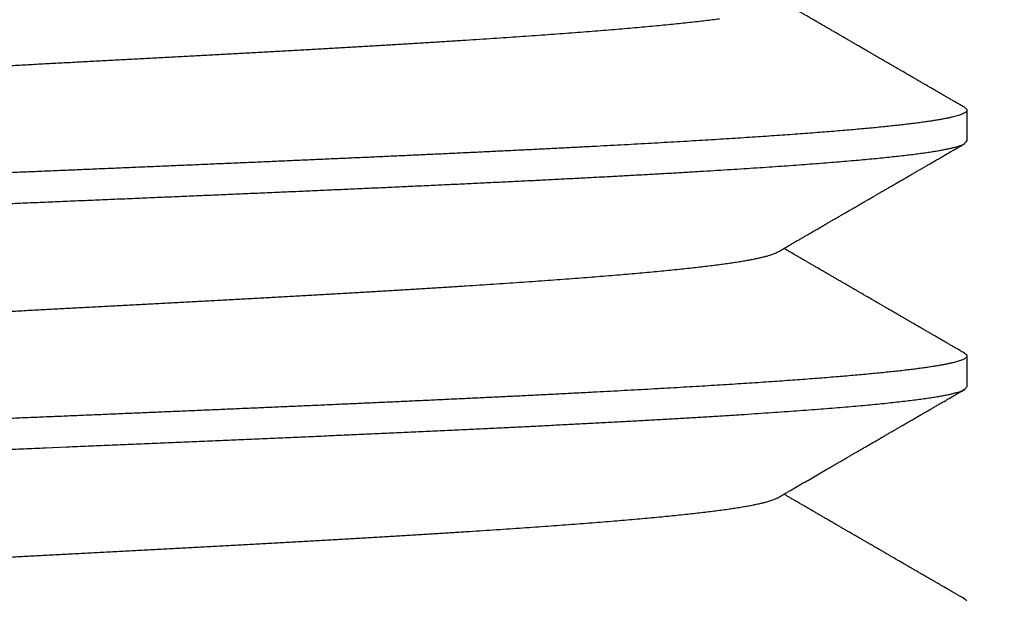
# Model space of a CAD drawing. Extents: x 10 to 415, y 0 to 297.
# Drawn here: x 127 to 128, y 239 to 239 of the extents above; entities that cross this region are included whole.
import ezdxf

# ---------------------------------------------------------------- set-up
doc = ezdxf.new("R2010")
doc.units = 0
doc.layers.add('1', color=7, linetype='CONTINUOUS')
doc.styles.get("Standard").update_dxf_attribs({"font": 'monotxt.shx'})
doc.dimstyles.new('DSTYLE1', dxfattribs={"dimtxt": 5, "dimasz": 3, "dimexe": 2, "dimexo": 0, "dimgap": 1.5, "dimtad": 1, "dimlfac": 2, "dimrnd": 0.01, "dimzin": 11, "dimcen": 0.09, "dimazin": 3, "dimtp": 1, "dimtm": 1, "dimtfac": 1, "dimtofl": 0, "dimtmove": 0, "dimatfit": 3})

# ---------------------------------------------------------------- blocks, each defined once
blk = doc.blocks.new('_AH13')
at = {"color": 0, "linetype": 'CONTINUOUS'}
blk.add_solid([(0, 0), (-1, 0.166667), (-1, -0.166667), (0, 0)], dxfattribs=at)
blk = doc.blocks.new('*D3890')
at = {"layer": '1', "color": 4, "linetype": 'CONTINUOUS'}
for p, q in [((130.92719, 245.39511), (106.12007, 245.39511)), ((108.12007, 245.39511), (108.12007, 207.6201)), ((108.12007, 169.8451), (108.12007, 207.6201)), ((142.02601, 169.8451), (106.12007, 169.8451))]:
    blk.add_line(p, q, dxfattribs=at)
at = {"layer": '1', "color": 4, "xscale": 3, "yscale": 3, "zscale": 3}
for p, rotation in [((108.12007, 245.39511), 450), ((108.12007, 169.8451), 270)]:
    blk.add_blockref('_AH13', p, dxfattribs=dict(at, rotation=rotation))
at = {"layer": '1', "color": 4, "linetype": 'CONTINUOUS', "width": 0.8}
blk.add_text('151,1', height=2.5, rotation=90, dxfattribs=at).set_placement((106.61907, 202.6201))

msp = doc.modelspace()

# ---------------------------------------------------------------- linework, layer by layer
at = {"layer": '1', "color": 3, "linetype": 'CONTINUOUS'}
for p, q in [((128.22601, 238.99066), (128.22601, 238.96174)), ((128.22601, 238.75968), (128.22601, 238.73073))]:
    msp.add_line(p, q, dxfattribs=at)
for points in [[(127.2792, 238.66996, -0.0000223), (127.29923, 238.67081, -0.000017), (127.3193, 238.67165, -0.0000112), (127.33938, 238.6725, -0.000006), (127.35947, 238.67334, -0.0000002), (127.37955, 238.67418, 0.000005), (127.39962, 238.67503, 0.0000108), (127.41966, 238.67587, 0.0000159), (127.43966, 238.67672, 0.0000218), (127.45962, 238.67756, 0.000027), (127.47953, 238.6784, 0.000033), (127.49936, 238.67925, 0.0000385), (127.51912, 238.68009, 0.0000447), (127.53878, 238.68094, 0.0000505), (127.55836, 238.68178, 0.000057), (127.57782, 238.68263, 0.0000631), (127.59716, 238.68347, 0.00007), (127.61637, 238.68431, 0.0000766), (127.63544, 238.68516, 0.0000841), (127.65436, 238.686, 0.0000911), (127.67312, 238.68685, 0.0000987), (127.69171, 238.68769, 0.000106), (127.71012, 238.68853, 0.000114), (127.72834, 238.68938, 0.000122), (127.74636, 238.69022, 0.000131), (127.76417, 238.69107, 0.0001399), (127.78177, 238.69191, 0.00015), (127.79914, 238.69275, 0.00016), (127.81628, 238.6936, 0.0001714), (127.83317, 238.69444, 0.0001829), (127.84981, 238.69529, 0.0001959), (127.86618, 238.69613, 0.0002092), (127.88228, 238.69697, 0.0002242), (127.8981, 238.69782, 0.0002391), (127.91363, 238.69866, 0.0002549), (127.92886, 238.69951, 0.0002714), (127.94379, 238.70035, 0.0002895), (127.9584, 238.70119, 0.0003089), (127.9727, 238.70204, 0.0003304), (127.98667, 238.70288, 0.0003536), (128.00031, 238.70373, 0.0003794), (128.0136, 238.70457, 0.0004075), (128.02655, 238.70541, 0.0004388), (128.03914, 238.70626, 0.0004734), (128.05137, 238.7071, 0.000512), (128.06323, 238.70795, 0.0005551), (128.07471, 238.70879, 0.0006032), (128.08581, 238.70963, 0.0006557), (128.09652, 238.71048, 0.0007115), (128.10683, 238.71132, 0.000776), (128.11675, 238.71217, 0.000848), (128.12626, 238.71301, 0.0009322), (128.13537, 238.71385, 0.0010272), (128.14407, 238.7147, 0.0011396), (128.15235, 238.71554, 0.0012674), (128.1602, 238.71639, 0.0014235), (128.16764, 238.71723, 0.0016067), (128.17464, 238.71807, 0.0018255), (128.18121, 238.71892, 0.0020756), (128.18734, 238.71976, 0.0024265), (128.19303, 238.72061, 0.002892), (128.19826, 238.72145, 0.0033318), (128.20306, 238.72229, 0.003668), (128.20739, 238.72313, 0.0048858), (128.21129, 238.72398, 0.0073923), (128.21474, 238.72485, 0.007402), (128.21771, 238.72567, 0.0029301), (128.22018, 238.72641, 0.0144528), (128.22232, 238.72736, 0.0494507), (128.22427, 238.72882, 0.0529492), (128.22603, 238.73073, 0.0426437)], [(127.35459, 238.06342, -0.0000002), (127.33527, 238.06264, 0.000006)], [(127.2632, 239.13129, -0.0000249), (127.28187, 239.13208, -0.0000204), (127.30057, 239.13286, -0.0000153), (127.3193, 239.13365, -0.0000108), (127.33804, 239.13444, -0.0000057), (127.35679, 239.13523, -0.0000012), (127.37554, 239.13602, 0.0000039), (127.39427, 239.1368, 0.0000084), (127.41299, 239.13759, 0.0000135), (127.43167, 239.13838, 0.0000181), (127.45032, 239.13917, 0.0000233)], [(127.26324, 238.90029, -0.0000248), (127.28191, 238.90108, -0.0000202), (127.30062, 238.90187, -0.0000151), (127.31934, 238.90265, -0.0000106), (127.33808, 238.90344, -0.0000056), (127.35683, 238.90423, -0.0000011), (127.37558, 238.90502, 0.000004), (127.39431, 238.90581, 0.0000084), (127.41302, 238.90659, 0.0000135), (127.43171, 238.90738, 0.0000181), (127.45036, 238.90817, 0.0000232), (127.46896, 238.90896, 0.0000279), (127.48751, 238.90974, 0.0000332), (127.506, 238.91053, 0.000038), (127.52441, 238.91132, 0.0000436), (127.54275, 238.91211, 0.0000486), (127.561, 238.91289, 0.0000544), (127.57915, 238.91368, 0.0000598), (127.59719, 238.91447, 0.0000659), (127.61513, 238.91526, 0.0000716), (127.63294, 238.91605, 0.0000778), (127.65062, 238.91683, 0.0000835), (127.66816, 238.91762, 0.00009), (127.68556, 238.91841, 0.0000963), (127.7028, 238.9192, 0.0001034), (127.71989, 238.91998, 0.0001102), (127.7368, 238.92077, 0.000118), (127.75354, 238.92156, 0.0001256), (127.7701, 238.92235, 0.0001343), (127.78646, 238.92314, 0.0001428), (127.80262, 238.92392, 0.0001524), (127.81857, 238.92471, 0.0001621), (127.83432, 238.9255, 0.0001731), (127.84983, 238.92629, 0.0001839), (127.86512, 238.92707, 0.0001957), (127.88017, 238.92786, 0.0002074), (127.89498, 238.92865, 0.0002199), (127.90953, 238.92944, 0.000233), (127.92383, 238.93023, 0.0002475), (127.93787, 238.93101, 0.0002628), (127.95164, 238.9318, 0.0002797), (127.96513, 238.93259, 0.0002977), (127.97835, 238.93338, 0.0003175), (127.99127, 238.93416, 0.0003389), (128.00391, 238.93495, 0.0003624), (128.01624, 238.93574, 0.0003881), (128.02827, 238.93653, 0.0004165), (128.03999, 238.93731, 0.0004476), (128.05139, 238.9381, 0.0004818), (128.06246, 238.93889, 0.0005183), (128.07321, 238.93968, 0.0005568), (128.08362, 238.94047, 0.0006002), (128.0937, 238.94125, 0.0006481), (128.10344, 238.94204, 0.0007028), (128.11284, 238.94283, 0.0007633), (128.12188, 238.94362, 0.0008332), (128.13058, 238.9444, 0.0009112), (128.13891, 238.94519, 0.0010025), (128.14689, 238.94598, 0.0011058), (128.1545, 238.94677, 0.001228), (128.16174, 238.94756, 0.0013671), (128.16861, 238.94834, 0.0015378), (128.1751, 238.94913, 0.0017391), (128.18121, 238.94992, 0.001974), (128.18694, 238.95071, 0.0022328), (128.19228, 238.95149, 0.002598), (128.19725, 238.95228, 0.0030802), (128.20181, 238.95307, 0.0035387), (128.20599, 238.95386, 0.0038956), (128.20977, 238.95464, 0.0051923), (128.21318, 238.95543, 0.0078597), (128.21619, 238.95625, 0.0078468), (128.21878, 238.95701, 0.003061), (128.22094, 238.9577, 0.0153063), (128.2228, 238.95858, 0.0520131), (128.2245, 238.95995, 0.0542749), (128.22603, 238.96174, 0.0425904)], [(127.43184, 238.47431, -0.0000186), (127.41647, 238.47367, -0.0000155), (127.40109, 238.47302, -0.0000121), (127.38569, 238.47237, -0.000009), (127.37028, 238.47172, -0.0000056), (127.35486, 238.47108, -0.0000026), (127.33944, 238.47043, 0.0000008), (127.32403, 238.46978, 0.0000039), (127.30862, 238.46913, 0.0000073), (127.29323, 238.46848, 0.0000104), (127.27785, 238.46784, 0.0000138), (127.2625, 238.46719, 0.0000169)], [(128.22368, 238.99334), (128.22473, 238.99264, -0.0341419), (128.22547, 238.99194, -0.0523399), (128.22589, 238.99125, -0.0820289), (128.22601, 238.99055, -0.1089809), (128.2258, 238.98986, -0.102937), (128.22529, 238.98916, -0.0729834), (128.22446, 238.98847, -0.0463556), (128.22332, 238.98777, -0.0305293), (128.22186, 238.98708, -0.0207426), (128.22009, 238.98638, -0.0149783), (128.218, 238.98569, -0.0111346), (128.21562, 238.98499, -0.0086482), (128.21291, 238.9843, -0.006839), (128.20991, 238.9836, -0.0055766), (128.20659, 238.98291, -0.0045989), (128.20298, 238.98221, -0.0038784), (128.19905, 238.98152, -0.0032948), (128.19483, 238.98082, -0.0028473), (128.1903, 238.98013, -0.0024727), (128.18548, 238.97943, -0.0021766), (128.18036, 238.97874, -0.0019223), (128.17494, 238.97804, -0.0017165), (128.16923, 238.97735, -0.0015364), (128.16322, 238.97665, -0.0013879), (128.15692, 238.97596, -0.0012526), (128.15033, 238.97526, -0.0011358), (128.14345, 238.97456, -0.0010319), (128.1363, 238.97387, -0.0009431), (128.12885, 238.97317, -0.0008637), (128.12114, 238.97248, -0.0007951), (128.11314, 238.97178, -0.000733), (128.10488, 238.97109, -0.0006788), (128.09635, 238.97039, -0.0006294), (128.08755, 238.9697, -0.0005858), (128.07849, 238.969, -0.0005459), (128.06917, 238.96831, -0.0005103), (128.0596, 238.96761, -0.0004776), (128.04977, 238.96692, -0.0004481), (128.03969, 238.96622, -0.000421), (128.02937, 238.96553, -0.0003966), (128.01879, 238.96483, -0.0003732), (128.00799, 238.96414, -0.0003508), (127.99694, 238.96344, -0.00033), (127.98566, 238.96275, -0.0003104), (127.97416, 238.96205, -0.0002926), (127.96243, 238.96136, -0.0002759), (127.95048, 238.96066, -0.0002607), (127.93833, 238.95997, -0.0002463), (127.92596, 238.95927, -0.0002332), (127.91339, 238.95858, -0.0002207), (127.90061, 238.95788, -0.0002093), (127.88765, 238.95719, -0.0001983), (127.87448, 238.95649, -0.0001883), (127.86114, 238.9558, -0.0001786), (127.84761, 238.9551, -0.0001698), (127.8339, 238.95441, -0.0001612), (127.82002, 238.95371, -0.0001532), (127.80597, 238.95302, -0.0001451), (127.79176, 238.95232, -0.0001376), (127.77739, 238.95163, -0.0001297), (127.76287, 238.95093, -0.0001227), (127.7482, 238.95024, -0.0001157), (127.73338, 238.94954, -0.0001095), (127.71843, 238.94885, -0.000103), (127.70335, 238.94815, -0.0000973), (127.68815, 238.94746, -0.0000915), (127.67282, 238.94676, -0.0000863), (127.65738, 238.94607, -0.0000808), (127.64183, 238.94537, -0.000076), (127.62618, 238.94468, -0.000071), (127.61043, 238.94398, -0.0000665), (127.59459, 238.94329, -0.0000618), (127.57865, 238.94259, -0.0000576), (127.56264, 238.94189, -0.0000531), (127.54655, 238.9412, -0.000049), (127.53039, 238.9405, -0.0000444), (127.51417, 238.93981, -0.0000404), (127.49789, 238.93911, -0.000036), (127.48155, 238.93842, -0.0000322), (127.46517, 238.93772, -0.000028), (127.44875, 238.93703, -0.0000243), (127.43229, 238.93633, -0.0000202), (127.41581, 238.93564, -0.0000166), (127.3993, 238.93494, -0.0000126), (127.38277, 238.93425, -0.0000091), (127.36623, 238.93355, -0.0000051), (127.34969, 238.93286, -0.0000016), (127.33315, 238.93216, 0.0000024), (127.31661, 238.93147, 0.0000059), (127.30009, 238.93077, 0.0000098), (127.28359, 238.93008, 0.0000134), (127.26711, 238.92938, 0.0000173), (127.25066, 238.92869, 0.0000208)], [(127.30901, 238.44022, -0.0000129), (127.3274, 238.44099, -0.000008), (127.34579, 238.44177, -0.0000037), (127.36418, 238.44254, 0.0000012), (127.38257, 238.44331, 0.0000056), (127.40095, 238.44408, 0.0000105), (127.4193, 238.44486, 0.0000149), (127.43762, 238.44563, 0.0000198)], [(128.22371, 238.76234), (128.22475, 238.76164, -0.0343546), (128.22549, 238.76094, -0.0526002), (128.22591, 238.76024, -0.0824225), (128.22602, 238.75955, -0.1098371), (128.2258, 238.75885, -0.1031608), (128.22529, 238.75816, -0.0723376), (128.22445, 238.75746, -0.0457372), (128.2233, 238.75677, -0.0301289), (128.22183, 238.75607, -0.0205275), (128.22006, 238.75538, -0.014866), (128.21798, 238.75468, -0.0110758), (128.21559, 238.75399, -0.0086196), (128.21288, 238.75329, -0.0068265), (128.20988, 238.7526, -0.0055731), (128.20656, 238.7519, -0.0046002), (128.20295, 238.75121, -0.0038831), (128.19903, 238.75051, -0.0033009), (128.19481, 238.74982, -0.0028543), (128.19028, 238.74912, -0.0024802), (128.18546, 238.74843, -0.0021849), (128.18033, 238.74773, -0.0019296), (128.17491, 238.74704, -0.001722), (128.16918, 238.74634, -0.0015368), (128.16317, 238.74565, -0.0013803), (128.15687, 238.74495, -0.0012434), (128.15028, 238.74426, -0.0011287), (128.1434, 238.74356, -0.0010267), (128.13624, 238.74287, -0.0009396), (128.1288, 238.74217, -0.0008613), (128.12108, 238.74148, -0.0007937), (128.11309, 238.74078, -0.0007325), (128.10483, 238.74008, -0.000679), (128.09629, 238.73939, -0.0006301), (128.0875, 238.73869, -0.000587), (128.07844, 238.738, -0.0005475), (128.06912, 238.7373, -0.0005122), (128.05954, 238.73661, -0.0004797), (128.04971, 238.73591, -0.0004505), (128.03963, 238.73522, -0.0004224), (128.0293, 238.73452, -0.0003957), (128.01872, 238.73383, -0.0003713), (128.00791, 238.73313, -0.0003488), (127.99686, 238.73244, -0.0003282), (127.98558, 238.73174, -0.0003091), (127.97408, 238.73105, -0.0002916), (127.96235, 238.73035, -0.0002753), (127.95041, 238.72966, -0.0002603), (127.93825, 238.72896, -0.0002462), (127.92588, 238.72827, -0.0002333), (127.91331, 238.72757, -0.000221), (127.90054, 238.72688, -0.0002097), (127.88758, 238.72618, -0.0001989), (127.87441, 238.72549, -0.0001891), (127.86107, 238.72479, -0.0001796), (127.84753, 238.7241, -0.0001706), (127.83383, 238.7234, -0.0001614), (127.81994, 238.72271, -0.0001529), (127.80589, 238.72201, -0.0001444), (127.79168, 238.72132, -0.0001367), (127.77731, 238.72062, -0.0001291), (127.76278, 238.71993, -0.0001223), (127.74811, 238.71923, -0.0001154), (127.7333, 238.71854, -0.0001092), (127.71835, 238.71784, -0.0001029), (127.70327, 238.71715, -0.0000973), (127.68807, 238.71645, -0.0000915), (127.67274, 238.71576, -0.0000864), (127.65731, 238.71506, -0.000081), (127.64176, 238.71437, -0.0000763), (127.62611, 238.71367, -0.0000714), (127.61035, 238.71298, -0.0000669), (127.59451, 238.71228, -0.0000621), (127.57858, 238.71159, -0.0000577), (127.56256, 238.71089, -0.0000529), (127.54647, 238.7102, -0.0000487), (127.53032, 238.7095, -0.0000442), (127.51409, 238.70881, -0.0000402), (127.49781, 238.70811, -0.0000359), (127.48148, 238.70742, -0.0000321), (127.46509, 238.70672, -0.0000279), (127.44867, 238.70603, -0.0000242), (127.43222, 238.70533, -0.0000201), (127.41573, 238.70464, -0.0000166), (127.39923, 238.70394, -0.0000126), (127.3827, 238.70325, -0.000009), (127.36616, 238.70255, -0.0000051), (127.34962, 238.70186, -0.0000016), (127.33308, 238.70116, 0.0000023), (127.31655, 238.70047, 0.0000058), (127.30003, 238.69977, 0.0000097), (127.28352, 238.69908, 0.0000132), (127.26704, 238.69838, 0.0000172), (127.25059, 238.69769, 0.0000208)], [(127.28736, 239.0306, -0.0000308), (127.30324, 239.03144, -0.0000236), (127.31916, 239.03228, -0.0000173), (127.33509, 239.03311, -0.0000101), (127.35103, 239.03395, -0.0000037), (127.36697, 239.03479, 0.0000034), (127.3829, 239.03562, 0.0000098), (127.39881, 239.03646, 0.000017), (127.4147, 239.0373, 0.0000234), (127.43056, 239.03814, 0.0000308), (127.44637, 239.03897, 0.0000374), (127.46214, 239.03981, 0.0000449), (127.47785, 239.04065, 0.0000518), (127.49349, 239.04149, 0.0000596), (127.50906, 239.04232, 0.0000669), (127.52455, 239.04316, 0.0000752), (127.53994, 239.044, 0.0000826), (127.55524, 239.04483, 0.0000908), (127.57043, 239.04567, 0.0000986), (127.58551, 239.04651, 0.0001074), (127.60046, 239.04735, 0.0001158), (127.61529, 239.04818, 0.0001254), (127.62998, 239.04902, 0.0001347), (127.64453, 239.04986, 0.0001452), (127.65892, 239.05069, 0.0001555), (127.67316, 239.05153, 0.0001672), (127.68723, 239.05237, 0.0001788), (127.70112, 239.05321, 0.0001919), (127.71483, 239.05404, 0.000205), (127.72836, 239.05488, 0.0002196), (127.74168, 239.05572, 0.0002338), (127.75481, 239.05655, 0.0002488), (127.76772, 239.05739, 0.0002643), (127.78042, 239.05823, 0.0002817), (127.79289, 239.05907, 0.0002998), (127.80514, 239.0599, 0.0003199), (127.81715, 239.06074, 0.0003412), (127.82892, 239.06158, 0.0003648), (127.84044, 239.06242, 0.00039), (127.85172, 239.06325, 0.000418), (127.86272, 239.06409, 0.0004483), (127.87347, 239.06493, 0.0004822), (127.88394, 239.06576, 0.0005187), (127.89414, 239.0666, 0.0005587), (127.90405, 239.06744, 0.0006012), (127.91368, 239.06828, 0.0006464), (127.92301, 239.06911, 0.0006973), (127.93205, 239.06995, 0.0007539), (127.94078, 239.07079, 0.0008182), (127.94922, 239.07162, 0.0008898), (127.95734, 239.07246, 0.0009718), (127.96515, 239.0733, 0.0010634), (127.97264, 239.07414, 0.0011718), (127.97981, 239.07497, 0.001296), (127.98665, 239.07581, 0.0014375), (127.99317, 239.07665, 0.0015934)], [(127.37232, 238.26414, -0.0000071), (127.34628, 238.26315, 0.0000018), (127.32016, 238.26215, 0.0000098)], [(127.28734, 238.7996, -0.0000307), (127.30323, 238.80044, -0.0000234), (127.31915, 238.80128, -0.000017), (127.33508, 238.80211, -0.0000099), (127.35102, 238.80295, -0.0000036), (127.36696, 238.80379, 0.0000035), (127.38289, 238.80462, 0.0000098), (127.39881, 238.80546, 0.000017), (127.4147, 238.8063, 0.0000234), (127.43055, 238.80714, 0.0000307), (127.44637, 238.80797, 0.0000373), (127.46214, 238.80881, 0.0000448), (127.47785, 238.80965, 0.0000516), (127.49349, 238.81049, 0.0000594), (127.50906, 238.81132, 0.0000666), (127.52455, 238.81216, 0.0000748), (127.53995, 238.813, 0.0000825), (127.55525, 238.81383, 0.0000913), (127.57044, 238.81467, 0.0000992), (127.58552, 238.81551, 0.000108), (127.60048, 238.81635, 0.0001163), (127.61531, 238.81718, 0.0001257), (127.63, 238.81802, 0.0001349), (127.64455, 238.81886, 0.0001452), (127.65894, 238.8197, 0.0001554), (127.67318, 238.82053, 0.0001669), (127.68724, 238.82137, 0.0001783), (127.70114, 238.82221, 0.0001911), (127.71485, 238.82304, 0.000204), (127.72838, 238.82388, 0.0002186), (127.74171, 238.82472, 0.0002334), (127.75484, 238.82556, 0.0002499), (127.76775, 238.82639, 0.000266), (127.78045, 238.82723, 0.000283), (127.79292, 238.82807, 0.0003009), (127.80517, 238.82891, 0.0003207), (127.81718, 238.82974, 0.0003417), (127.82895, 238.83058, 0.0003649), (127.84047, 238.83142, 0.0003897), (127.85174, 238.83225, 0.0004173), (127.86275, 238.83309, 0.000447), (127.8735, 238.83393, 0.00048), (127.88397, 238.83477, 0.0005162), (127.89417, 238.8356, 0.0005566), (127.90409, 238.83644, 0.0006007), (127.91372, 238.83728, 0.0006494), (127.92305, 238.83812, 0.0007018), (127.93209, 238.83895, 0.0007574), (127.94082, 238.83979, 0.0008211), (127.94925, 238.84063, 0.0008922), (127.95737, 238.84146, 0.0009736), (127.96518, 238.8423, 0.0010641), (127.97266, 238.84314, 0.0011713), (127.97983, 238.84398, 0.0012942), (127.98667, 238.84481, 0.0014334), (127.99319, 238.84565, 0.0015853), (127.99937, 238.84649, 0.0017964), (128.00521, 238.84733, 0.0020724), (128.01072, 238.84816, 0.0022951), (128.01588, 238.849, 0.0024307), (128.02067, 238.84983, 0.0030801), (128.02515, 238.85067, 0.0043385), (128.02932, 238.85154, 0.0039614), (128.03303, 238.85235, 0.0014763), (128.03621, 238.85308, 0.0069043), (128.0395, 238.85402, 0.0178648), (128.04351, 238.85547, 0.0133365), (128.04814, 238.85737, 0.0088279)], [(128.22368, 238.99334), (128.22214, 238.99424, -0.0000084), (128.2206, 238.99513, -0.0000086), (128.21906, 238.99602, -0.0000084), (128.21751, 238.99691, -0.0000078), (128.21597, 238.99781, -0.0000074), (128.21443, 238.9987, -0.000007), (128.21288, 238.99959, -0.0000066), (128.21134, 239.00049, -0.0000062), (128.2098, 239.00138, -0.0000058), (128.20825, 239.00227, -0.0000053), (128.20671, 239.00317, -0.000005), (128.20517, 239.00406, -0.0000045), (128.20362, 239.00495, -0.0000041), (128.20208, 239.00585, -0.0000037), (128.20054, 239.00674, -0.0000033), (128.19899, 239.00763, -0.0000029), (128.19745, 239.00853, -0.0000025), (128.1959, 239.00942, -0.0000021), (128.19436, 239.01032, -0.0000017), (128.19282, 239.01121, -0.0000013), (128.19127, 239.0121, -0.0000011), (128.18973, 239.013, -0.0000011), (128.18819, 239.01389, -0.0000011), (128.18664, 239.01479, -0.0000011), (128.1851, 239.01568, -0.0000011), (128.18355, 239.01657, -0.0000012), (128.18201, 239.01747, -0.0000012), (128.18047, 239.01836, -0.0000012), (128.17892, 239.01925, -0.0000012), (128.17738, 239.02015, -0.0000012), (128.17583, 239.02104, -0.0000012), (128.17429, 239.02194, -0.0000012), (128.17275, 239.02283, -0.0000012), (128.1712, 239.02372, -0.0000012), (128.16966, 239.02462, -0.0000012), (128.16812, 239.02551, -0.0000012), (128.16657, 239.02641, -0.0000012), (128.16503, 239.0273, -0.0000012), (128.16348, 239.02819, -0.0000012), (128.16194, 239.02909, -0.0000012), (128.1604, 239.02998, -0.0000012), (128.15885, 239.03088, -0.0000013), (128.15731, 239.03177, -0.0000013), (128.15576, 239.03267, -0.0000013), (128.15422, 239.03356, -0.0000013), (128.15268, 239.03445, -0.0000013), (128.15113, 239.03535, -0.0000013), (128.14959, 239.03624, -0.0000013), (128.14805, 239.03714, -0.0000013), (128.1465, 239.03803, -0.0000013), (128.14496, 239.03892, -0.0000013), (128.14341, 239.03982, -0.0000013), (128.14187, 239.04071, -0.0000013), (128.14033, 239.04161, -0.0000014), (128.13878, 239.0425, -0.0000014), (128.13724, 239.04339, -0.0000014), (128.1357, 239.04429, -0.0000014), (128.13415, 239.04518, -0.0000014), (128.13261, 239.04608, -0.0000014), (128.13106, 239.04697, -0.0000014), (128.12952, 239.04787, -0.0000014), (128.12798, 239.04876, -0.0000014), (128.12643, 239.04965, -0.0000014), (128.12489, 239.05055, -0.0000014), (128.12335, 239.05144, -0.0000014), (128.1218, 239.05234, -0.0000014), (128.12026, 239.05323, -0.0000015), (128.11872, 239.05413, -0.0000015), (128.11717, 239.05502, -0.0000015), (128.11563, 239.05591, -0.0000015), (128.11408, 239.05681, -0.0000015), (128.11254, 239.0577, -0.0000015), (128.111, 239.0586, -0.0000015), (128.10945, 239.05949, -0.0000015), (128.10791, 239.06039, -0.0000015), (128.10637, 239.06128, -0.0000015), (128.10482, 239.06217, -0.0000015), (128.10328, 239.06307, -0.0000016), (128.10174, 239.06396, -0.0000016), (128.10019, 239.06486, -0.0000016), (128.09865, 239.06575, -0.0000016), (128.0971, 239.06665, -0.0000016), (128.09556, 239.06754, -0.0000016), (128.09402, 239.06844, -0.0000016), (128.09247, 239.06933, -0.0000016), (128.09093, 239.07022, -0.0000016), (128.08939, 239.07112, -0.0000016), (128.08784, 239.07201, -0.0000017), (128.0863, 239.07291, -0.0000017), (128.08476, 239.0738, -0.0000017), (128.08321, 239.0747, -0.0000017), (128.08167, 239.07559, -0.0000017), (128.08013, 239.07649, -0.0000017), (128.07858, 239.07738, -0.0000017), (128.07704, 239.07828, -0.0000017), (128.07549, 239.07917, -0.0000017), (128.07395, 239.08006, -0.0000018), (128.07241, 239.08096, -0.0000018), (128.07086, 239.08186, -0.0000018), (128.06932, 239.08275, -0.0000016), (128.06779, 239.08364, -0.0000018), (128.06623, 239.08454, -0.0000022), (128.06464, 239.08546, -0.0000017), (128.06315, 239.08633, -0.0000006), (128.0618, 239.08711, -0.0000024), (128.06006, 239.08812, -0.0000042), (128.05739, 239.08967, -0.0000021), (128.05389, 239.09169, -0.0000011)], [(128.04814, 238.85737), (128.04974, 238.85829, -0.0000044), (128.05134, 238.85922, -0.0000044), (128.05293, 238.86014, -0.0000044), (128.05453, 238.86107, -0.0000042), (128.05613, 238.86199, -0.0000042), (128.05772, 238.86292, -0.0000041), (128.05932, 238.86384, -0.000004), (128.06091, 238.86477, -0.0000039), (128.06251, 238.8657, -0.0000038), (128.06411, 238.86662, -0.0000037), (128.0657, 238.86755, -0.0000037), (128.0673, 238.86847, -0.0000036), (128.0689, 238.8694, -0.0000035), (128.07049, 238.87032, -0.0000034), (128.07209, 238.87125, -0.0000033), (128.07368, 238.87217, -0.0000033), (128.07528, 238.8731, -0.0000032), (128.07688, 238.87402, -0.0000031), (128.07847, 238.87495, -0.000003), (128.08007, 238.87587, -0.0000029), (128.08166, 238.8768, -0.0000029), (128.08326, 238.87772, -0.0000028), (128.08486, 238.87865, -0.0000027), (128.08645, 238.87957, -0.0000026), (128.08805, 238.8805, -0.0000025), (128.08964, 238.88142, -0.0000024), (128.09124, 238.88235, -0.0000024), (128.09284, 238.88327, -0.0000023), (128.09443, 238.8842, -0.0000022), (128.09603, 238.88512, -0.0000021), (128.09763, 238.88605, -0.000002), (128.09922, 238.88697, -0.000002), (128.10082, 238.8879, -0.0000019), (128.10241, 238.88882, -0.0000018), (128.10401, 238.88975, -0.0000017), (128.10561, 238.89067, -0.0000016), (128.1072, 238.8916, -0.0000016), (128.1088, 238.89252, -0.0000016), (128.11039, 238.89345, -0.0000016), (128.11199, 238.89437, -0.0000016), (128.11359, 238.89529, -0.0000015), (128.11518, 238.89622, -0.0000015), (128.11678, 238.89714, -0.0000015), (128.11837, 238.89807, -0.0000015), (128.11997, 238.89899, -0.0000015), (128.12157, 238.89992, -0.0000015), (128.12316, 238.90084, -0.0000015), (128.12476, 238.90177, -0.0000015), (128.12636, 238.90269, -0.0000015), (128.12795, 238.90362, -0.0000015), (128.12955, 238.90454, -0.0000015), (128.13114, 238.90547, -0.0000014), (128.13274, 238.90639, -0.0000014), (128.13434, 238.90731, -0.0000014), (128.13593, 238.90824, -0.0000014), (128.13753, 238.90916, -0.0000014), (128.13912, 238.91009, -0.0000014), (128.14072, 238.91101, -0.0000014), (128.14232, 238.91194, -0.0000014), (128.14391, 238.91286, -0.0000014), (128.14551, 238.91379, -0.0000014), (128.14711, 238.91471, -0.0000014), (128.1487, 238.91564, -0.0000014), (128.1503, 238.91656, -0.0000013), (128.15189, 238.91748, -0.0000013), (128.15349, 238.91841, -0.0000013), (128.15509, 238.91933, -0.0000013), (128.15668, 238.92026, -0.0000013), (128.15828, 238.92118, -0.0000013), (128.15988, 238.92211, -0.0000013), (128.16147, 238.92303, -0.0000013), (128.16307, 238.92396, -0.0000013), (128.16467, 238.92488, -0.0000013), (128.16626, 238.9258, -0.0000013), (128.16786, 238.92673, -0.0000013), (128.16945, 238.92765, -0.0000013), (128.17105, 238.92858, -0.0000012), (128.17265, 238.9295, -0.0000012), (128.17424, 238.93043, -0.0000012), (128.17584, 238.93135, -0.0000012), (128.17744, 238.93227, -0.0000012), (128.17903, 238.9332, -0.0000012), (128.18063, 238.93412, -0.0000012), (128.18222, 238.93505, -0.0000012), (128.18382, 238.93597, -0.0000012), (128.18542, 238.9369, -0.0000012), (128.18701, 238.93782, -0.0000012), (128.18861, 238.93874, -0.0000012), (128.19021, 238.93967, -0.0000012), (128.1918, 238.94059, -0.0000012), (128.1934, 238.94152, -0.0000012), (128.195, 238.94244, -0.0000011), (128.19659, 238.94337, -0.0000011), (128.19819, 238.94429, -0.0000011), (128.19978, 238.94521, -0.0000011), (128.20138, 238.94614, -0.0000012), (128.20298, 238.94706, -0.0000011), (128.20457, 238.94799, -0.0000007), (128.20617, 238.94891, -0.0000012), (128.20777, 238.94984, -0.0000026), (128.20935, 238.95075, -0.0000007), (128.21096, 238.95168, 0.000005), (128.21261, 238.95264, -0.0000024), (128.21415, 238.95353, -0.0000272), (128.21555, 238.95434, 0.0000062), (128.21735, 238.95538, 0.0000772), (128.22011, 238.95698, 0.0000418), (128.22373, 238.95908, 0.0000186)], [(127.28732, 238.5686, -0.0000307), (127.30321, 238.56944, -0.0000234), (127.31912, 238.57027, -0.000017), (127.33505, 238.57111, -0.0000098), (127.35099, 238.57195, -0.0000035), (127.36693, 238.57279, 0.0000037), (127.38286, 238.57362, 0.00001), (127.39878, 238.57446, 0.0000171), (127.41467, 238.5753, 0.0000235), (127.43053, 238.57613, 0.0000307), (127.44634, 238.57697, 0.0000372), (127.46211, 238.57781, 0.0000447), (127.47782, 238.57865, 0.0000515), (127.49346, 238.57948, 0.0000592), (127.50903, 238.58032, 0.0000663), (127.52452, 238.58116, 0.0000745), (127.53992, 238.582, 0.0000821), (127.55522, 238.58283, 0.0000908), (127.57041, 238.58367, 0.000099), (127.58549, 238.58451, 0.0001084), (127.60045, 238.58534, 0.000117), (127.61528, 238.58618, 0.0001264), (127.62997, 238.58702, 0.0001354), (127.64451, 238.58786, 0.0001456), (127.65891, 238.58869, 0.0001555), (127.67314, 238.58953, 0.0001668), (127.68721, 238.59037, 0.0001781), (127.70111, 238.59121, 0.0001907), (127.71482, 238.59204, 0.0002034), (127.72834, 238.59288, 0.0002177), (127.74167, 238.59372, 0.0002322), (127.7548, 238.59455, 0.0002485), (127.76772, 238.59539, 0.0002653), (127.78042, 238.59623, 0.0002841), (127.79289, 238.59707, 0.0003026), (127.80514, 238.5979, 0.0003222), (127.81715, 238.59874, 0.0003428), (127.82892, 238.59958, 0.0003657), (127.84044, 238.60042, 0.0003902), (127.85171, 238.60125, 0.0004173), (127.86272, 238.60209, 0.0004465), (127.87346, 238.60293, 0.000479), (127.88394, 238.60376, 0.0005145), (127.89414, 238.6046, 0.0005538), (127.90405, 238.60544, 0.0005974), (127.91369, 238.60628, 0.0006462), (127.92302, 238.60711, 0.0007003), (127.93206, 238.60795, 0.0007603), (127.9408, 238.60879, 0.0008258), (127.94923, 238.60963, 0.0008959), (127.95735, 238.61046, 0.0009766), (127.96515, 238.6113, 0.0010664), (127.97264, 238.61214, 0.0011728), (127.97981, 238.61297, 0.0012943), (127.98665, 238.61381, 0.001432), (127.99316, 238.61465, 0.0015819), (127.99934, 238.61549, 0.00179), (128.00519, 238.61632, 0.0020608), (128.0107, 238.61716, 0.0022805), (128.01586, 238.618, 0.0024171), (128.02066, 238.61883, 0.0030765), (128.02514, 238.61967, 0.0043622), (128.02931, 238.62054, 0.0039931), (128.03302, 238.62135, 0.0014849), (128.03621, 238.62208, 0.0069648), (128.03949, 238.62302, 0.018023), (128.04351, 238.62448, 0.0134377), (128.04814, 238.62638, 0.0088884)], [(128.22371, 238.76234), (128.22216, 238.76323, -0.0000111), (128.22062, 238.76412, -0.0000114), (128.21908, 238.76501, -0.0000111), (128.21753, 238.76591, -0.0000103), (128.21599, 238.7668, -0.0000097), (128.21445, 238.76769, -0.0000092), (128.2129, 238.76859, -0.0000087), (128.21136, 238.76948, -0.0000081), (128.20981, 238.77037, -0.0000075), (128.20827, 238.77127, -0.0000069), (128.20673, 238.77216, -0.0000064), (128.20518, 238.77305, -0.0000058), (128.20364, 238.77395, -0.0000053), (128.20209, 238.77484, -0.0000047), (128.20055, 238.77574, -0.0000042), (128.19901, 238.77663, -0.0000036), (128.19746, 238.77752, -0.000003), (128.19592, 238.77842, -0.0000024), (128.19437, 238.77931, -0.0000019), (128.19283, 238.7802, -0.0000013), (128.19129, 238.7811, -0.0000011), (128.18974, 238.78199, -0.0000011), (128.1882, 238.78289, -0.0000011), (128.18665, 238.78378, -0.0000011), (128.18511, 238.78468, -0.0000011), (128.18357, 238.78557, -0.0000012), (128.18202, 238.78646, -0.0000012), (128.18048, 238.78736, -0.0000012), (128.17893, 238.78825, -0.0000012), (128.17739, 238.78915, -0.0000012), (128.17585, 238.79004, -0.0000012), (128.1743, 238.79093, -0.0000012), (128.17276, 238.79183, -0.0000012), (128.17121, 238.79272, -0.0000012), (128.16967, 238.79362, -0.0000012), (128.16813, 238.79451, -0.0000012), (128.16658, 238.7954, -0.0000012), (128.16504, 238.7963, -0.0000012), (128.16349, 238.79719, -0.0000012), (128.16195, 238.79809, -0.0000012), (128.16041, 238.79898, -0.0000012), (128.15886, 238.79987, -0.0000013), (128.15732, 238.80077, -0.0000013), (128.15577, 238.80166, -0.0000013), (128.15423, 238.80256, -0.0000013), (128.15269, 238.80345, -0.0000013), (128.15114, 238.80435, -0.0000013), (128.1496, 238.80524, -0.0000013), (128.14805, 238.80613, -0.0000013), (128.14651, 238.80703, -0.0000013), (128.14497, 238.80792, -0.0000013), (128.14342, 238.80882, -0.0000013), (128.14188, 238.80971, -0.0000013), (128.14034, 238.8106, -0.0000013), (128.13879, 238.8115, -0.0000014), (128.13725, 238.81239, -0.0000014), (128.1357, 238.81329, -0.0000014), (128.13416, 238.81418, -0.0000014), (128.13262, 238.81508, -0.0000014), (128.13107, 238.81597, -0.0000014), (128.12953, 238.81686, -0.0000014), (128.12798, 238.81776, -0.0000014), (128.12644, 238.81865, -0.0000014), (128.1249, 238.81955, -0.0000014), (128.12335, 238.82044, -0.0000014), (128.12181, 238.82134, -0.0000014), (128.12026, 238.82223, -0.0000015), (128.11872, 238.82313, -0.0000015), (128.11718, 238.82402, -0.0000015), (128.11563, 238.82491, -0.0000015), (128.11409, 238.82581, -0.0000015), (128.11255, 238.8267, -0.0000015), (128.111, 238.8276, -0.0000015), (128.10946, 238.82849, -0.0000015), (128.10791, 238.82939, -0.0000015), (128.10637, 238.83028, -0.0000015), (128.10483, 238.83117, -0.0000015), (128.10328, 238.83207, -0.0000016), (128.10174, 238.83296, -0.0000016), (128.1002, 238.83386, -0.0000016), (128.09865, 238.83475, -0.0000016), (128.09711, 238.83565, -0.0000016), (128.09556, 238.83654, -0.0000016), (128.09402, 238.83744, -0.0000016), (128.09248, 238.83833, -0.0000016), (128.09093, 238.83923, -0.0000016), (128.08939, 238.84012, -0.0000016), (128.08785, 238.84101, -0.0000017), (128.0863, 238.84191, -0.0000017), (128.08476, 238.8428, -0.0000017), (128.08321, 238.8437, -0.0000017), (128.08167, 238.84459, -0.0000017), (128.08013, 238.84549, -0.0000017), (128.07858, 238.84638, -0.0000017), (128.07704, 238.84728, -0.0000017), (128.0755, 238.84817, -0.0000017), (128.07395, 238.84907, -0.0000018), (128.07241, 238.84996, -0.0000018), (128.07086, 238.85086, -0.0000018), (128.06932, 238.85175, -0.0000016), (128.06779, 238.85264, -0.0000018), (128.06623, 238.85354, -0.0000022), (128.06464, 238.85446, -0.0000017), (128.06315, 238.85533, -0.0000006), (128.06179, 238.85611, -0.0000024), (128.06006, 238.85712, -0.0000042), (128.05739, 238.85867, -0.0000021), (128.05388, 238.8607, -0.0000011)], [(127.35102, 238.34095, -0.0000026), (127.36582, 238.34173, 0.0000029), (127.38061, 238.3425, 0.0000091)], [(127.42022, 238.17752, -0.0000042), (127.45157, 238.1792, 0.0000148)], [(128.04814, 238.62638), (128.04974, 238.62731, 0.0000015), (128.05134, 238.62823, 0.0000015), (128.05293, 238.62915, 0.0000015), (128.05453, 238.63008, 0.0000014), (128.05612, 238.631, 0.0000013), (128.05772, 238.63193, 0.0000012), (128.05931, 238.63285, 0.0000011), (128.06091, 238.63378, 0.000001), (128.0625, 238.6347, 0.0000009), (128.0641, 238.63563, 0.0000008), (128.0657, 238.63655, 0.0000007), (128.06729, 238.63747, 0.0000006), (128.06889, 238.6384, 0.0000006), (128.07048, 238.63932, 0.0000005), (128.07208, 238.64025, 0.0000004), (128.07367, 238.64117, 0.0000003), (128.07527, 238.6421, 0.0000002), (128.07687, 238.64302, 0.0000001), (128.07846, 238.64395, 0), (128.08006, 238.64487, -0.0000001), (128.08165, 238.6458, -0.0000002), (128.08325, 238.64672, -0.0000003), (128.08484, 238.64765, -0.0000004), (128.08644, 238.64857, -0.0000005), (128.08804, 238.6495, -0.0000005), (128.08963, 238.65042, -0.0000006), (128.09123, 238.65135, -0.0000007), (128.09282, 238.65227, -0.0000008), (128.09442, 238.6532, -0.0000009), (128.09602, 238.65412, -0.000001), (128.09761, 238.65504, -0.0000011), (128.09921, 238.65597, -0.0000012), (128.10081, 238.65689, -0.0000013), (128.1024, 238.65782, -0.0000014), (128.104, 238.65874, -0.0000014), (128.10559, 238.65967, -0.0000015), (128.10719, 238.66059, -0.0000016), (128.10879, 238.66152, -0.0000016), (128.11038, 238.66244, -0.0000016), (128.11198, 238.66337, -0.0000016), (128.11357, 238.66429, -0.0000015), (128.11517, 238.66522, -0.0000015), (128.11677, 238.66614, -0.0000015), (128.11836, 238.66707, -0.0000015), (128.11996, 238.66799, -0.0000015), (128.12155, 238.66892, -0.0000015), (128.12315, 238.66984, -0.0000015), (128.12475, 238.67077, -0.0000015), (128.12634, 238.67169, -0.0000015), (128.12794, 238.67261, -0.0000015), (128.12954, 238.67354, -0.0000015), (128.13113, 238.67446, -0.0000015), (128.13273, 238.67539, -0.0000014), (128.13432, 238.67631, -0.0000014), (128.13592, 238.67724, -0.0000014), (128.13752, 238.67816, -0.0000014), (128.13911, 238.67909, -0.0000014), (128.14071, 238.68001, -0.0000014), (128.14231, 238.68094, -0.0000014), (128.1439, 238.68186, -0.0000014), (128.1455, 238.68278, -0.0000014), (128.14709, 238.68371, -0.0000014), (128.14869, 238.68463, -0.0000014), (128.15029, 238.68556, -0.0000013), (128.15188, 238.68648, -0.0000013), (128.15348, 238.68741, -0.0000013), (128.15508, 238.68833, -0.0000013), (128.15667, 238.68926, -0.0000013), (128.15827, 238.69018, -0.0000013), (128.15986, 238.6911, -0.0000013), (128.16146, 238.69203, -0.0000013), (128.16306, 238.69295, -0.0000013), (128.16465, 238.69388, -0.0000013), (128.16625, 238.6948, -0.0000013), (128.16785, 238.69573, -0.0000013), (128.16944, 238.69665, -0.0000013), (128.17104, 238.69758, -0.0000013), (128.17263, 238.6985, -0.0000012), (128.17423, 238.69942, -0.0000012), (128.17583, 238.70035, -0.0000012), (128.17742, 238.70127, -0.0000012), (128.17902, 238.7022, -0.0000012), (128.18062, 238.70312, -0.0000012), (128.18221, 238.70405, -0.0000012), (128.18381, 238.70497, -0.0000012), (128.18541, 238.7059, -0.0000012), (128.187, 238.70682, -0.0000012), (128.1886, 238.70774, -0.0000012), (128.19019, 238.70867, -0.0000012), (128.19179, 238.70959, -0.0000012), (128.19339, 238.71052, -0.0000012), (128.19498, 238.71144, -0.0000012), (128.19658, 238.71237, -0.0000011), (128.19818, 238.71329, -0.0000011), (128.19977, 238.71421, -0.0000011), (128.20137, 238.71514, -0.0000012), (128.20297, 238.71606, -0.0000011), (128.20456, 238.71699, -0.0000008), (128.20616, 238.71791, -0.0000012), (128.20776, 238.71883, -0.0000025), (128.20934, 238.71975, -0.0000008), (128.21095, 238.72068, 0.0000045), (128.21259, 238.72164, -0.0000023), (128.21414, 238.72253, -0.0000251), (128.21554, 238.72334, 0.0000056), (128.21733, 238.72438, 0.0000708), (128.22009, 238.72598, 0.0000385), (128.22371, 238.72807, 0.0000172)], [(128.22373, 238.53133), (128.22219, 238.53222, -0.0000106), (128.22064, 238.53311, -0.0000109), (128.2191, 238.53401, -0.0000106), (128.21755, 238.5349, -0.0000099), (128.21601, 238.5358, -0.0000093), (128.21446, 238.53669, -0.0000088), (128.21292, 238.53758, -0.0000083), (128.21137, 238.53848, -0.0000077), (128.20983, 238.53937, -0.0000072), (128.20828, 238.54027, -0.0000067), (128.20674, 238.54116, -0.0000062), (128.20519, 238.54205, -0.0000056), (128.20365, 238.54295, -0.0000051), (128.20211, 238.54384, -0.0000045), (128.20056, 238.54474, -0.000004), (128.19902, 238.54563, -0.0000034), (128.19747, 238.54652, -0.0000029), (128.19593, 238.54742, -0.0000024), (128.19438, 238.54831, -0.0000019), (128.19284, 238.54921, -0.0000013), (128.1913, 238.5501, -0.0000011), (128.18975, 238.55099, -0.0000011), (128.18821, 238.55189, -0.0000011), (128.18666, 238.55278, -0.0000011), (128.18512, 238.55368, -0.0000011), (128.18357, 238.55457, -0.0000011), (128.18203, 238.55546, -0.0000012), (128.18049, 238.55636, -0.0000012), (128.17894, 238.55725, -0.0000012), (128.1774, 238.55815, -0.0000012), (128.17585, 238.55904, -0.0000012), (128.17431, 238.55993, -0.0000012), (128.17277, 238.56083, -0.0000012), (128.17122, 238.56172, -0.0000012), (128.16968, 238.56262, -0.0000012), (128.16813, 238.56351, -0.0000012), (128.16659, 238.5644, -0.0000012), (128.16505, 238.5653, -0.0000012), (128.1635, 238.56619, -0.0000012), (128.16196, 238.56709, -0.0000012), (128.16041, 238.56798, -0.0000012), (128.15887, 238.56888, -0.0000013), (128.15733, 238.56977, -0.0000013), (128.15578, 238.57066, -0.0000013), (128.15424, 238.57156, -0.0000013), (128.15269, 238.57245, -0.0000013), (128.15115, 238.57335, -0.0000013), (128.1496, 238.57424, -0.0000013), (128.14806, 238.57514, -0.0000013), (128.14652, 238.57603, -0.0000013), (128.14497, 238.57692, -0.0000013), (128.14343, 238.57782, -0.0000013), (128.14188, 238.57871, -0.0000013), (128.14034, 238.57961, -0.0000013), (128.1388, 238.5805, -0.0000014), (128.13725, 238.5814, -0.0000014), (128.13571, 238.58229, -0.0000014), (128.13416, 238.58318, -0.0000014), (128.13262, 238.58408, -0.0000014), (128.13108, 238.58497, -0.0000014), (128.12953, 238.58587, -0.0000014), (128.12799, 238.58676, -0.0000014), (128.12644, 238.58766, -0.0000014), (128.1249, 238.58855, -0.0000014), (128.12336, 238.58944, -0.0000014), (128.12181, 238.59034, -0.0000014), (128.12027, 238.59123, -0.0000014), (128.11873, 238.59213, -0.0000015), (128.11718, 238.59302, -0.0000015), (128.11564, 238.59392, -0.0000015), (128.11409, 238.59481, -0.0000015), (128.11255, 238.59571, -0.0000015), (128.11101, 238.5966, -0.0000015), (128.10946, 238.59749, -0.0000015), (128.10792, 238.59839, -0.0000015), (128.10637, 238.59928, -0.0000015), (128.10483, 238.60018, -0.0000015), (128.10329, 238.60107, -0.0000015), (128.10174, 238.60197, -0.0000016), (128.1002, 238.60286, -0.0000016), (128.09865, 238.60376, -0.0000016), (128.09711, 238.60465, -0.0000016), (128.09557, 238.60554, -0.0000016), (128.09402, 238.60644, -0.0000016), (128.09248, 238.60733, -0.0000016), (128.09094, 238.60823, -0.0000016), (128.08939, 238.60912, -0.0000016), (128.08785, 238.61002, -0.0000016), (128.0863, 238.61091, -0.0000017), (128.08476, 238.61181, -0.0000017), (128.08322, 238.6127, -0.0000017), (128.08167, 238.6136, -0.0000017), (128.08013, 238.61449, -0.0000017), (128.07858, 238.61539, -0.0000017), (128.07704, 238.61628, -0.0000017), (128.0755, 238.61717, -0.0000017), (128.07395, 238.61807, -0.0000017), (128.07241, 238.61896, -0.0000018), (128.07086, 238.61986, -0.0000018), (128.06932, 238.62075, -0.0000016), (128.06779, 238.62164, -0.0000018), (128.06623, 238.62254, -0.0000022), (128.06464, 238.62347, -0.0000017), (128.06315, 238.62433, -0.0000006), (128.0618, 238.62512, -0.0000024), (128.06006, 238.62612, -0.0000042), (128.05739, 238.62767, -0.000002), (128.05388, 238.6297, -0.0000011)], [(128.22373, 238.53133), (128.22471, 238.53068, -0.031908), (128.22542, 238.53003, -0.0472424), (128.22585, 238.52938, -0.0719335)]]:
    msp.add_lwpolyline(points, format="xyb", dxfattribs=at)

# ---------------------------------------------------------------- dimensions: what is measured, and where the dimension line sits
at = {"layer": '1', "color": 4, "linetype": 'CONTINUOUS'}
dim = msp.add_linear_dim(base=(108.12007, 245.39511), p1=(142.02601, 169.8451), p2=(130.92719, 245.39511), angle=90, dimstyle='DSTYLE1', override={"dimblk": '_AH13', "dimsah": 0}, dxfattribs=at)
dim.commit()
dim.dimension.update_dxf_attribs({"geometry": '*D3890', "text_midpoint": (105.36907, 207.6201), "dimtype": 128})

doc.saveas('drawing.dxf')
